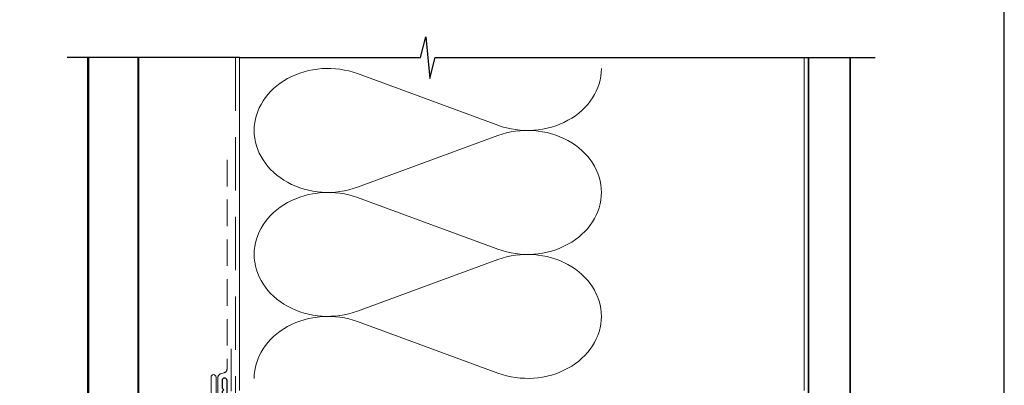
# Model space of a CAD drawing. Units: millimetres. Extents: x 23 to 1863, y -511 to 568.
# Drawn here: x 144 to 379, y 316 to 403 of the extents above; entities that cross this region are included whole.
import ezdxf

# ---------------------------------------------------------------- set-up
doc = ezdxf.new("R2010")
doc.units = ezdxf.units.MM
doc.header["$MEASUREMENT"] = 0
doc.linetypes.add('DASHED', pattern=[19.049999999999997, 12.7, -6.35])
doc.layers.get('Defpoints').update_dxf_attribs({"color": 1})
doc.layers.add('APL Joinery', color=2, linetype='Continuous')

# ---------------------------------------------------------------- blocks, each defined once
blk = doc.blocks.new('*U27')
at = {"layer": 'APL Joinery', "color": 7, "linetype": 'DASHED', "lineweight": 13, "ltscale": 0.5}
blk.add_lwpolyline([(-2.999999999988347, -24.42691692747189), (-2.999999999999261, -74.42691692747191, -0.3394542588633536), (-3.741180954893196, -75.39284275376282), (-4.45881904509514, -75.58513330048824, 0.339454258863375), (-5.199999999996351, -76.55105912677551), (-5.200000000001104, -111.6210910294058)], format="xyb", dxfattribs=at)
at = {"layer": 'APL Joinery', "color": 2, "lineweight": 25}
blk.add_lwpolyline([(-2.999999999995623, -141.2374275354163), (-2.999999999995545, -77.22109102940586, 1.000000000000012), (-4.199999999995697, -77.22109102940587), (-4.199999999995697, -79.02109102940578), (-3.799999999995698, -79.42109102940579), (-4.19999999999564, -79.82109102940574), (-4.199999999995597, -81.62109102940583), (-3.799999999995563, -82.02109102940587), (-3.799999999995499, -88.22109102940583), (-4.19999999999559, -88.6210910294058), (-4.199999999995612, -140.7002986438311), (-56.95532996844562, -154.8360467053147, 0.3394542588633768), (-57.32592044589437, -155.3190096184592), (-57.32592044589425, -165.35618769503), (-60.36856113301364, -168.3988283821495, 1.488371740198618), (-59.17362283407606, -168.9009463580595), (-56.27236705530117, -165.9996905792846, 0.1989123673796619), (-56.12592044589444, -165.6461371886914), (-56.12592044589444, -155.8561385100444), (-3.370590477444367, -141.7203904485608, 0.3394542588633747)], format="xyb", close=True, dxfattribs=at)

msp = doc.modelspace()

# ---------------------------------------------------------------- linework, layer by layer
at = {"layer": 'APL Joinery', "color": 250, "lineweight": 5}
for p, q in [((224.5870454587786, 390.3057874725585), (258.1258222002982, 377.9728290091505)), ((258.1258222002982, 375.48264641125), (224.5870454587786, 363.1496768331637)), ((224.5870454587786, 360.6594863613441), (258.1258222002982, 348.3265278979362)), ((258.1258222002982, 345.8363453000356), (224.5870454587786, 333.5033757219494)), ((224.5870454587786, 331.0131986813973), (258.1258222002982, 318.6802402179893))]:
    msp.add_line(p, q, dxfattribs=at)
at = {"layer": 'APL Joinery', "color": 9, "ltscale": 0.7}
msp.add_lwpolyline([(196.359845785882, 394.1351175013427), (239.6098386105364, 394.1351175013427), (240.8598386105364, 399.1351175013427), (241.8598386105364, 389.1351175013427), (243.1098386105364, 394.1351175013425), (348.3220616913678, 394.1406099523207)], dxfattribs=at)
at = {"layer": 'APL Joinery', "color": 9}
msp.add_lwpolyline([(196.3598457858857, 394.1351175013427), (155.1598457858348, 394.1351175013427)], dxfattribs=at)
at = {"layer": 'APL Joinery', "color": 7, "lineweight": 30, "const_width": 0.5}
msp.add_lwpolyline([(160.1598457858348, 394.1351175013427), (160.1598457858348, 253.2522159109258), (172.1598457858348, 253.2522159109258), (172.1598457858348, 394.1351175013427)], dxfattribs=at)
at = {"layer": 'APL Joinery', "color": 8, "linetype": 'DASHED', "lineweight": 5}
msp.add_lwpolyline([(195.359845785882, 394.1351175013427), (195.359845785882, 224.5221837086067, 0.4142135623730951), (196.359845785882, 223.5221837086067), (331.3598386105364, 223.5221837086067)], format="xyb", dxfattribs=at)
at = {"layer": 'APL Joinery', "color": 250, "lineweight": 13}
for points in [[(196.359845785882, 314.5221837086069), (196.359845785882, 394.1351175013427)], [(331.3598386105364, 314.5221837086067), (331.3598386105364, 394.1351175013427)]]:
    msp.add_lwpolyline(points, dxfattribs=at)
at = {"layer": 'APL Joinery', "color": 7, "lineweight": 25, "const_width": 0.4}
msp.add_lwpolyline([(342.3598386105364, 394.1400814493658), (342.3598386105364, 208.52252583113), (332.3598386105364, 208.52252583113), (332.3598386105364, 394.1400814493658)], dxfattribs=at)
at = {"layer": 'APL Joinery', "color": 7, "linetype": 'DASHED', "lineweight": 13, "ltscale": 0.8}
msp.add_lwpolyline([(194.359845785882, 324.5221837086067), (194.359845785882, 224.5221837086067, 0.4142135623730951), (196.359845785882, 222.5221837086067), (330.9135031142719, 222.5221837086067)], format="xyb", dxfattribs=at)
at = {"layer": 'APL Joinery', "color": 2, "lineweight": 20}
msp.add_lwpolyline([(173.1598457858348, 280.7235167258076, -0.9999999999999999), (174.3598457858319, 280.7235167258076), (174.3598457858319, 269.5223361685238), (189.5398909339277, 269.5223361685238), (189.5398909339277, 281.1784773447324), (186.6910185162272, 281.1784773447324, -0.9999999999999999), (186.6910185162272, 282.3784773447295), (189.5398909339277, 282.3784773447295), (189.5398909339277, 306.3223361685262), (189.9398909339365, 306.7223361685277), (189.9398909339365, 312.9223361685248), (189.5398909339277, 313.3223361685262), (189.5398909339277, 317.7223361685277, -0.9999999999999999), (190.7398909339394, 317.7223361685277), (190.7398909339394, 268.8223361685267, -0.4142135623730284), (190.2398909339394, 268.3223361685267), (173.6598457858348, 268.3223361685267, -0.4142135623728952), (173.1598457858348, 268.8223361685267)], format="xyb", close=True, dxfattribs=at)
at = {"layer": 'APL Joinery', "color": 250, "lineweight": 5}
for centre, major_axis, ratio, start_param, end_param in [((217.5046640888032, 376.7277160421382), (17.65432531872381, 5.204163562761614e-14), 0.8396324958161575, 1.158002565562929, 3.141592391340665), ((217.5046640888032, 347.0814149309239), (17.65432531872381, 5.001063340248065e-15), 0.8396324958161574, 1.158002565562932, 3.141592391340668), ((217.5046640888032, 317.4351272509771), (-17.65432531872381, 8.921111030862072e-15), 0.8396324958161568, 4.299595219152725, 6.28318504493046)]:
    msp.add_ellipse(centre, major_axis=major_axis, ratio=ratio, start_param=start_param, end_param=end_param, dxfattribs=at)
at = {"layer": 'APL Joinery', "color": 250, "lineweight": 5, "extrusion": (0, 0, -1)}
for centre, major_axis, ratio, start_param, end_param in [((265.2081969514961, 391.5508759928338), (-17.65432531872381, 4.028149255577411e-14), 0.8396324958161581, 3.141592653589791, 5.125182398197492), ((217.5046640888032, 376.727723816852), (-17.65432531872381, 1.676120641209009e-14), 0.8396324958161574, 4.299595219152724, 6.283185044930461), ((265.208190332717, 361.9045883128867), (17.65432531872381, 8.921111030862072e-15), 0.8396324958161581, 4.299596206795183, 6.283185307179586), ((265.2081969514961, 361.9045748816195), (-17.65432531872381, 1.284115872147607e-14), 0.839632495816158, 3.141592653589792, 5.125182398197492), ((217.5046640888032, 347.0814227056377), (-17.65432531872381, 3.636144486516009e-14), 0.8396324958161578, 4.299595219152724, 6.283185044930459), ((265.208190332717, 332.2582872016724), (17.65432531872381, 8.921111030862072e-15), 0.8396324958161581, 4.299596206795183, 6.283185307179586), ((265.2081969514961, 332.2582872016726), (-17.65432531872381, 4.02814925557741e-14), 0.839632495816158, 3.141592653589791, 5.125182398197492)]:
    msp.add_ellipse(centre, major_axis=major_axis, ratio=ratio, start_param=start_param, end_param=end_param, dxfattribs=at)
at = {"layer": 'Defpoints', "color": 8}
msp.add_lwpolyline([(23.19000000000005, 19.30270446324562), (379.1900000000001, 19.30270446324562), (379.1900000000001, 499.5844011615753), (23.19000000000005, 499.5844011615753)], close=True, dxfattribs=at)

# ---------------------------------------------------------------- block references
at = {"layer": 'APL Joinery'}
msp.add_blockref('*U27', (196.3598457858857, 394.1351175013427), dxfattribs=at)

doc.saveas('drawing.dxf')
